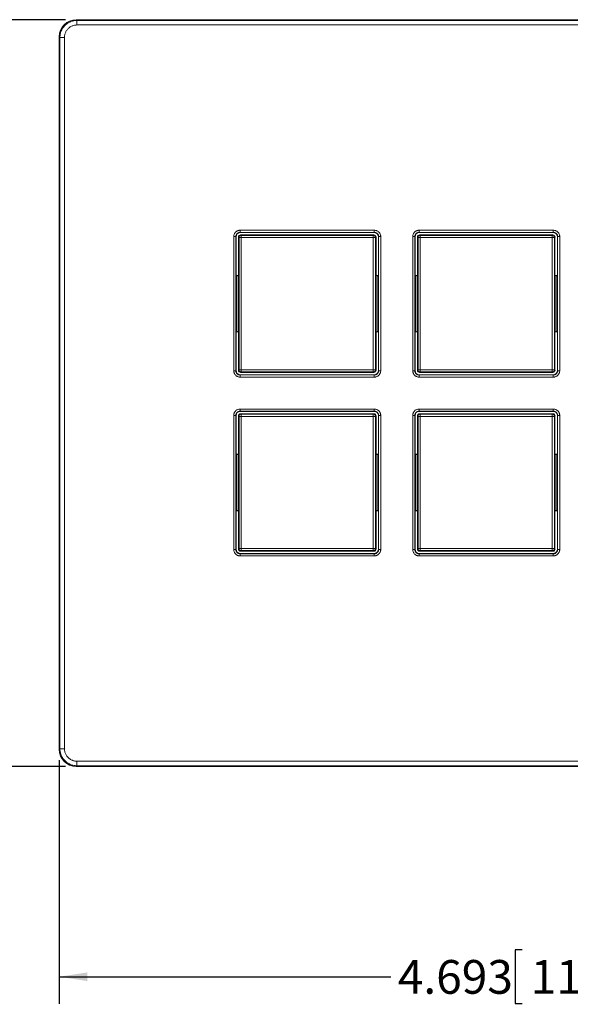
# Model space of a CAD drawing. Units: inches. Extents: x 0 to 34, y 0 to 22.
# Drawn here: x 7.4 to 9.9, y 9.9 to 14.5 of the extents above; entities that cross this region are included whole.
import ezdxf

# ---------------------------------------------------------------- set-up
doc = ezdxf.new("R2010")
doc.units = ezdxf.units.IN
doc.header["$MEASUREMENT"] = 0
doc.layers.add('FORMAT', color=7, linetype='Continuous')
doc.styles.add('SLDTEXTSTYLE3', font='TXT', dxfattribs={"width": 0.75})
doc.dimstyles.new('SLDDIMSTYLE0', dxfattribs={"dimtxt": 0.156, "dimasz": 0.13, "dimexe": 0, "dimexo": 0.0625, "dimgap": 0.039, "dimtad": 0, "dimtih": 1, "dimtoh": 1, "dimdec": 3, "dimrnd": 1e-09, "dimzin": 12, "dimdsep": 46, "dimtxsty": 'SLDTEXTSTYLE3', "dimsah": 1, "dimcen": 0.09, "dimadec": 0, "dimazin": 3, "dimtfac": 1, "dimtdec": 3, "dimtofl": 0, "dimtmove": 0, "dimatfit": 3, "dimfxl": 1, "dimfrac": 2, "dimtolj": 1, "dimtzin": 12, "dimarcsym": 0})

# ---------------------------------------------------------------- blocks, each defined once
blk = doc.blocks.new('_D')
at = {"layer": 'FORMAT'}
for p, q in [((7.5618, 14.4572), (6.3046, 14.4572)), ((6.4296, 14.4572), (6.4296, 12.8948)), ((6.39, 12.8631), (6.3583, 12.8631)), ((6.3583, 12.8631), (6.3583, 12.6155)), ((6.9879, 12.8631), (7.0196, 12.8631)), ((7.0196, 12.8631), (7.0196, 12.6155)), ((6.3583, 12.6155), (6.39, 12.6155)), ((7.0196, 12.6155), (6.9879, 12.6155)), ((6.4296, 11.0043), (6.4296, 12.5838)), ((7.5618, 11.0043), (6.3046, 11.0043))]:
    blk.add_line(p, q, dxfattribs=at)
for points in [[(6.4296, 14.4572), (6.4096, 14.3272), (6.4496, 14.3272)], [(6.4296, 11.0043), (6.4496, 11.1343), (6.4096, 11.1343)]]:
    blk.add_solid(points, dxfattribs=at)
at = {"layer": 'FORMAT', "char_height": 0.156, "attachment_point": 1, "style": 'SLDTEXTSTYLE3'}
for s, insert in [('3.453', (5.8159, 12.8166)), ('87.70', (6.4296, 12.8166))]:
    blk.add_mtext(s, dxfattribs=dict(at, insert=insert))
blk = doc.blocks.new('_D_1')
at = {"layer": 'FORMAT'}
for p, q in [((7.5331, 11.033), (7.5331, 9.9071)), ((12.2261, 11.033), (12.2261, 9.9071)), ((9.6714, 10.1559), (9.6397, 10.1559)), ((9.6397, 10.1559), (9.6397, 9.9082)), ((10.3846, 10.1559), (10.4163, 10.1559)), ((10.4163, 10.1559), (10.4163, 9.9082)), ((7.5331, 10.0321), (9.0655, 10.0321)), ((12.2261, 10.0321), (10.4717, 10.0321)), ((9.6397, 9.9082), (9.6714, 9.9082)), ((10.4163, 9.9082), (10.3846, 9.9082))]:
    blk.add_line(p, q, dxfattribs=at)
for points in [[(7.5331, 10.0321), (7.6631, 10.0121), (7.6631, 10.0521)], [(12.2261, 10.0321), (12.0961, 10.0521), (12.0961, 10.0121)]]:
    blk.add_solid(points, dxfattribs=at)
at = {"layer": 'FORMAT', "char_height": 0.156, "attachment_point": 1, "style": 'SLDTEXTSTYLE3'}
for s, insert in [('4.693', (9.0972, 10.1093)), ('119.20', (9.711, 10.1093))]:
    blk.add_mtext(s, dxfattribs=dict(at, insert=insert))

msp = doc.modelspace()

# ---------------------------------------------------------------- linework, layer by layer
at = {"color": 7, "linetype": 'Continuous', "lineweight": 15}
for p, q in [((7.6151, 14.4539), (7.6118, 14.4572)), ((12.1475, 14.4572), (7.6118, 14.4572)), ((7.6151, 14.4539), (11.4576, 14.4539)), ((7.6151, 14.4539), (7.6151, 14.4328)), ((11.4559, 14.4328), (7.6151, 14.4328)), ((7.5364, 14.3752), (7.5331, 14.3785)), ((7.5331, 14.3785), (7.5331, 11.083)), ((7.5364, 11.0863), (7.5364, 14.3752)), ((7.5364, 14.3752), (7.5575, 14.3752)), ((7.5575, 14.3752), (7.5575, 11.0863)), ((8.369, 13.4837), (8.9887, 13.4837)), ((8.369, 13.4837), (8.369, 13.4737)), ((8.9887, 13.4837), (8.9887, 13.4737)), ((9.1958, 13.4837), (9.8155, 13.4837)), ((9.1958, 13.4837), (9.1958, 13.4737)), ((9.8155, 13.4837), (9.8155, 13.4737)), ((8.3393, 12.8343), (8.3393, 13.454)), ((8.3393, 13.454), (8.3493, 13.454)), ((8.3493, 13.454), (8.3493, 12.8343)), ((8.3501, 13.4532), (8.3493, 13.454)), ((8.3501, 13.4532), (8.3501, 13.2623)), ((8.3637, 13.4494), (8.3611, 13.452)), ((8.3611, 13.2749), (8.3611, 13.452)), ((8.3637, 12.8389), (8.3637, 13.4494)), ((8.3637, 13.4494), (8.3736, 13.4494)), ((8.9887, 13.4737), (8.369, 13.4737)), ((8.369, 13.4737), (8.3698, 13.4729)), ((8.9879, 13.4729), (8.3698, 13.4729)), ((8.371, 13.4619), (8.3736, 13.4593)), ((8.371, 13.4619), (8.9867, 13.4619)), ((8.3736, 13.4593), (8.3736, 13.4494)), ((8.3736, 13.4593), (8.9841, 13.4593)), ((8.3736, 13.4494), (8.3736, 12.8389)), ((8.9841, 13.4494), (8.3736, 13.4494)), ((8.9841, 13.4593), (8.9867, 13.4619)), ((8.9841, 13.4593), (8.9841, 13.4494)), ((8.9841, 12.8389), (8.9841, 13.4494)), ((8.9841, 13.4494), (8.994, 13.4494)), ((8.9879, 13.4729), (8.9887, 13.4737)), ((8.9966, 13.452), (8.994, 13.4494)), ((8.994, 13.4494), (8.994, 12.8389)), ((8.9966, 13.2749), (8.9966, 13.452)), ((9.0084, 13.454), (9.0076, 13.4532)), ((9.0076, 13.2623), (9.0076, 13.4532)), ((9.0084, 13.454), (9.0184, 13.454)), ((9.0084, 12.8343), (9.0084, 13.454)), ((9.0184, 13.454), (9.0184, 12.8343)), ((9.1661, 12.8343), (9.1661, 13.454)), ((9.1661, 13.454), (9.1761, 13.454)), ((9.1761, 13.454), (9.1761, 12.8343)), ((9.1769, 13.4532), (9.1761, 13.454)), ((9.1769, 13.4532), (9.1769, 13.2623)), ((9.1905, 13.4494), (9.1879, 13.452)), ((9.1879, 13.2749), (9.1879, 13.452)), ((9.1905, 12.8389), (9.1905, 13.4494)), ((9.1905, 13.4494), (9.2003, 13.4494)), ((9.8155, 13.4737), (9.1958, 13.4737)), ((9.1958, 13.4737), (9.1965, 13.4729)), ((9.8147, 13.4729), (9.1965, 13.4729)), ((9.1978, 13.4619), (9.2003, 13.4593)), ((9.1978, 13.4619), (9.8135, 13.4619)), ((9.2003, 13.4593), (9.2003, 13.4494)), ((9.2003, 13.4593), (9.8109, 13.4593)), ((9.2003, 13.4494), (9.2003, 12.8389)), ((9.8109, 13.4494), (9.2003, 13.4494)), ((9.8109, 13.4593), (9.8135, 13.4619)), ((9.8109, 13.4593), (9.8109, 13.4494)), ((9.8109, 12.8389), (9.8109, 13.4494)), ((9.8109, 13.4494), (9.8208, 13.4494)), ((9.8147, 13.4729), (9.8155, 13.4737)), ((9.8233, 13.452), (9.8208, 13.4494)), ((9.8208, 13.4494), (9.8208, 12.8389)), ((9.8233, 13.2749), (9.8233, 13.452)), ((9.8352, 13.454), (9.8344, 13.4532)), ((9.8344, 13.2623), (9.8344, 13.4532)), ((9.8352, 13.454), (9.8452, 13.454)), ((9.8352, 12.8343), (9.8352, 13.454)), ((9.8452, 13.454), (9.8452, 12.8343)), ((8.3611, 13.2749), (8.3501, 13.2749)), ((8.3501, 13.2714), (8.3533, 13.2714)), ((8.3533, 13.2706), (8.3501, 13.2706)), ((8.3525, 13.2502), (8.3501, 13.2623)), ((8.3525, 13.0381), (8.3525, 13.2502)), ((8.3525, 13.2502), (8.3533, 13.2502)), ((8.3533, 13.2714), (8.361, 13.2739)), ((8.3533, 13.2714), (8.3533, 13.0169)), ((8.361, 13.2739), (8.3611, 13.2749)), ((8.361, 13.2739), (8.361, 13.0144)), ((8.9966, 13.2749), (8.9968, 13.2739)), ((9.0076, 13.2749), (8.9966, 13.2749)), ((8.9968, 13.2739), (8.9968, 13.0144)), ((8.9968, 13.2739), (9.0044, 13.2714)), ((9.0076, 13.2714), (9.0044, 13.2714)), ((9.0044, 13.2714), (9.0044, 13.0169)), ((9.0076, 13.2706), (9.0044, 13.2706)), ((9.0044, 13.2502), (9.0052, 13.2502)), ((9.0076, 13.2623), (9.0052, 13.2502)), ((9.0052, 13.2502), (9.0052, 13.0381)), ((9.1879, 13.2749), (9.1769, 13.2749)), ((9.1769, 13.2714), (9.1801, 13.2714)), ((9.1801, 13.2706), (9.1769, 13.2706)), ((9.1769, 13.026), (9.1769, 13.2623)), ((9.1769, 13.2502), (9.1801, 13.2502)), ((9.1801, 13.2714), (9.1877, 13.2739)), ((9.1801, 13.2714), (9.1801, 13.0169)), ((9.1877, 13.2739), (9.1879, 13.2749)), ((9.1877, 13.2739), (9.1877, 13.0144)), ((9.8233, 13.2749), (9.8235, 13.2739)), ((9.8344, 13.2749), (9.8233, 13.2749)), ((9.8235, 13.2739), (9.8235, 13.0144)), ((9.8235, 13.2739), (9.8311, 13.2714)), ((9.8344, 13.2714), (9.8311, 13.2714)), ((9.8311, 13.2714), (9.8311, 13.0169)), ((9.8344, 13.2706), (9.8311, 13.2706)), ((9.8311, 13.2502), (9.832, 13.2502)), ((9.8344, 13.2623), (9.832, 13.2502)), ((9.832, 13.2502), (9.832, 13.0381)), ((9.1769, 13.1422), (9.1801, 13.1422)), ((9.1769, 13.1182), (9.1801, 13.1182)), ((9.1769, 13.1182), (9.1801, 13.1182)), ((8.3501, 13.026), (8.3525, 13.0381)), ((8.3501, 13.026), (8.3501, 12.8351)), ((8.3533, 13.0381), (8.3525, 13.0381)), ((9.0044, 13.0381), (9.0052, 13.0381)), ((9.0076, 13.026), (9.0052, 13.0381)), ((9.0076, 12.8351), (9.0076, 13.026)), ((9.1769, 13.026), (9.1769, 12.8351)), ((9.8311, 13.0381), (9.832, 13.0381)), ((9.8344, 13.026), (9.832, 13.0381)), ((9.8344, 12.8351), (9.8344, 13.026)), ((8.3501, 13.0177), (8.3533, 13.0177)), ((8.3501, 13.0169), (8.3533, 13.0169)), ((8.3611, 13.0134), (8.3501, 13.0134)), ((8.3533, 13.0169), (8.361, 13.0144)), ((8.361, 13.0144), (8.3611, 13.0134)), ((8.3611, 12.8363), (8.3611, 13.0134)), ((8.9966, 13.0134), (8.9968, 13.0144)), ((8.9966, 12.8363), (8.9966, 13.0134)), ((9.0076, 13.0134), (8.9966, 13.0134)), ((8.9968, 13.0144), (9.0044, 13.0169)), ((9.0044, 13.0177), (9.0076, 13.0177)), ((9.0076, 13.0169), (9.0044, 13.0169)), ((9.1769, 13.0177), (9.1801, 13.0177)), ((9.1769, 13.0169), (9.1801, 13.0169)), ((9.1879, 13.0134), (9.1769, 13.0134)), ((9.1801, 13.0169), (9.1877, 13.0144)), ((9.1877, 13.0144), (9.1879, 13.0134)), ((9.1879, 12.8363), (9.1879, 13.0134)), ((9.8233, 13.0134), (9.8235, 13.0144)), ((9.8233, 12.8363), (9.8233, 13.0134)), ((9.8344, 13.0134), (9.8233, 13.0134)), ((9.8235, 13.0144), (9.8311, 13.0169)), ((9.8311, 13.0177), (9.8344, 13.0177)), ((9.8344, 13.0169), (9.8311, 13.0169)), ((8.3611, 12.8363), (8.3637, 12.8389)), ((8.3637, 12.8389), (8.3736, 12.8389)), ((8.3736, 12.8389), (8.3736, 12.829)), ((8.3736, 12.8389), (8.9841, 12.8389)), ((8.9841, 12.8389), (8.9841, 12.829)), ((8.9841, 12.8389), (8.994, 12.8389)), ((8.994, 12.8389), (8.9966, 12.8363)), ((9.1879, 12.8363), (9.1905, 12.8389)), ((9.1905, 12.8389), (9.2003, 12.8389)), ((9.2003, 12.8389), (9.2003, 12.829)), ((9.2003, 12.8389), (9.8109, 12.8389)), ((9.8109, 12.8389), (9.8109, 12.829)), ((9.8109, 12.8389), (9.8208, 12.8389)), ((9.8208, 12.8389), (9.8233, 12.8363)), ((8.3393, 12.8343), (8.3493, 12.8343)), ((8.3493, 12.8343), (8.3501, 12.8351)), ((8.3698, 12.8154), (8.369, 12.8146)), ((8.369, 12.8146), (8.9887, 12.8146)), ((8.369, 12.8046), (8.369, 12.8146)), ((8.9887, 12.8046), (8.369, 12.8046)), ((8.3698, 12.8154), (8.9879, 12.8154)), ((8.3736, 12.829), (8.371, 12.8264)), ((8.371, 12.8264), (8.9867, 12.8264)), ((8.9841, 12.829), (8.3736, 12.829)), ((8.9867, 12.8264), (8.9841, 12.829)), ((8.9887, 12.8146), (8.9879, 12.8154)), ((8.9887, 12.8046), (8.9887, 12.8146)), ((9.0076, 12.8351), (9.0084, 12.8343)), ((9.0184, 12.8343), (9.0084, 12.8343)), ((9.1661, 12.8343), (9.1761, 12.8343)), ((9.1761, 12.8343), (9.1769, 12.8351)), ((9.1965, 12.8154), (9.1958, 12.8146)), ((9.1958, 12.8146), (9.8155, 12.8146)), ((9.1958, 12.8046), (9.1958, 12.8146)), ((9.8155, 12.8046), (9.1958, 12.8046)), ((9.1965, 12.8154), (9.8147, 12.8154)), ((9.2003, 12.829), (9.1978, 12.8264)), ((9.1978, 12.8264), (9.8135, 12.8264)), ((9.8109, 12.829), (9.2003, 12.829)), ((9.8135, 12.8264), (9.8109, 12.829)), ((9.8155, 12.8146), (9.8147, 12.8154)), ((9.8155, 12.8046), (9.8155, 12.8146)), ((9.8344, 12.8351), (9.8352, 12.8343)), ((9.8452, 12.8343), (9.8352, 12.8343)), ((8.369, 12.6569), (8.9887, 12.6569)), ((8.369, 12.6569), (8.369, 12.6469)), ((8.9887, 12.6569), (8.9887, 12.6469)), ((9.1958, 12.6569), (9.8155, 12.6569)), ((9.1958, 12.6569), (9.1958, 12.6469)), ((9.8155, 12.6569), (9.8155, 12.6469)), ((8.3393, 12.0075), (8.3393, 12.6272)), ((8.3393, 12.6272), (8.3493, 12.6272)), ((8.3493, 12.6272), (8.3493, 12.0075)), ((8.3501, 12.6265), (8.3493, 12.6272)), ((8.3501, 12.6265), (8.3501, 12.4355)), ((8.3637, 12.6227), (8.3611, 12.6252)), ((8.3611, 12.4481), (8.3611, 12.6252)), ((8.3637, 12.0121), (8.3637, 12.6227)), ((8.3637, 12.6227), (8.3736, 12.6227)), ((8.9887, 12.6469), (8.369, 12.6469)), ((8.369, 12.6469), (8.3698, 12.6461)), ((8.9879, 12.6461), (8.3698, 12.6461)), ((8.371, 12.6351), (8.3736, 12.6325)), ((8.371, 12.6351), (8.9867, 12.6351)), ((8.3736, 12.6325), (8.3736, 12.6227)), ((8.3736, 12.6325), (8.9841, 12.6325)), ((8.3736, 12.6227), (8.3736, 12.0121)), ((8.9841, 12.6227), (8.3736, 12.6227)), ((8.9841, 12.6325), (8.9867, 12.6351)), ((8.9841, 12.6325), (8.9841, 12.6227)), ((8.9841, 12.0121), (8.9841, 12.6227)), ((8.9841, 12.6227), (8.994, 12.6227)), ((8.9879, 12.6461), (8.9887, 12.6469)), ((8.9966, 12.6252), (8.994, 12.6227)), ((8.994, 12.6227), (8.994, 12.0121)), ((8.9966, 12.4481), (8.9966, 12.6252)), ((9.0084, 12.6272), (9.0076, 12.6265)), ((9.0076, 12.4355), (9.0076, 12.6265)), ((9.0084, 12.6272), (9.0184, 12.6272)), ((9.0084, 12.0075), (9.0084, 12.6272)), ((9.0184, 12.6272), (9.0184, 12.0075)), ((9.1661, 12.0075), (9.1661, 12.6272)), ((9.1661, 12.6272), (9.1761, 12.6272)), ((9.1761, 12.6272), (9.1761, 12.0075)), ((9.1769, 12.6265), (9.1761, 12.6272)), ((9.1769, 12.6265), (9.1769, 12.4355)), ((9.1905, 12.6227), (9.1879, 12.6252)), ((9.1879, 12.4481), (9.1879, 12.6252)), ((9.1905, 12.0121), (9.1905, 12.6227)), ((9.1905, 12.6227), (9.2003, 12.6227)), ((9.8155, 12.6469), (9.1958, 12.6469)), ((9.1958, 12.6469), (9.1965, 12.6461)), ((9.8147, 12.6461), (9.1965, 12.6461)), ((9.1978, 12.6351), (9.2003, 12.6325)), ((9.1978, 12.6351), (9.8135, 12.6351)), ((9.2003, 12.6325), (9.2003, 12.6227)), ((9.2003, 12.6325), (9.8109, 12.6325)), ((9.2003, 12.6227), (9.2003, 12.0121)), ((9.8109, 12.6227), (9.2003, 12.6227)), ((9.8109, 12.6325), (9.8135, 12.6351)), ((9.8109, 12.6325), (9.8109, 12.6227)), ((9.8109, 12.0121), (9.8109, 12.6227)), ((9.8109, 12.6227), (9.8208, 12.6227)), ((9.8147, 12.6461), (9.8155, 12.6469)), ((9.8233, 12.6252), (9.8208, 12.6227)), ((9.8208, 12.6227), (9.8208, 12.0121)), ((9.8233, 12.4481), (9.8233, 12.6252)), ((9.8352, 12.6272), (9.8344, 12.6265)), ((9.8344, 12.4355), (9.8344, 12.6265)), ((9.8352, 12.6272), (9.8452, 12.6272)), ((9.8352, 12.0075), (9.8352, 12.6272)), ((9.8452, 12.6272), (9.8452, 12.0075)), ((8.3611, 12.4481), (8.3501, 12.4481)), ((8.3501, 12.4446), (8.3533, 12.4446)), ((8.3533, 12.4438), (8.3501, 12.4438)), ((8.3525, 12.4234), (8.3501, 12.4355)), ((8.3533, 12.4446), (8.361, 12.4471)), ((8.3533, 12.4446), (8.3533, 12.1901)), ((8.361, 12.4471), (8.3611, 12.4481)), ((8.361, 12.4471), (8.361, 12.1876)), ((8.9966, 12.4481), (8.9968, 12.4471)), ((9.0076, 12.4481), (8.9966, 12.4481)), ((8.9968, 12.4471), (8.9968, 12.1876)), ((8.9968, 12.4471), (9.0044, 12.4446)), ((9.0076, 12.4446), (9.0044, 12.4446)), ((9.0044, 12.4446), (9.0044, 12.1901)), ((9.0076, 12.4438), (9.0044, 12.4438)), ((9.0076, 12.4355), (9.0052, 12.4234)), ((9.1879, 12.4481), (9.1769, 12.4481)), ((9.1769, 12.4446), (9.1801, 12.4446)), ((9.1801, 12.4438), (9.1769, 12.4438)), ((9.1769, 12.1993), (9.1769, 12.4355)), ((9.1801, 12.4446), (9.1877, 12.4471)), ((9.1801, 12.4446), (9.1801, 12.1901)), ((9.1877, 12.4471), (9.1879, 12.4481)), ((9.1877, 12.4471), (9.1877, 12.1876)), ((9.8233, 12.4481), (9.8235, 12.4471)), ((9.8344, 12.4481), (9.8233, 12.4481)), ((9.8235, 12.4471), (9.8235, 12.1876)), ((9.8235, 12.4471), (9.8311, 12.4446)), ((9.8344, 12.4446), (9.8311, 12.4446)), ((9.8311, 12.4446), (9.8311, 12.1901)), ((9.8344, 12.4438), (9.8311, 12.4438)), ((9.8344, 12.4355), (9.832, 12.4234)), ((8.3525, 12.2113), (8.3525, 12.4234)), ((8.3525, 12.4234), (8.3533, 12.4234)), ((9.0044, 12.4234), (9.0052, 12.4234)), ((9.0052, 12.4234), (9.0052, 12.2113)), ((9.1769, 12.4234), (9.1801, 12.4234)), ((9.8311, 12.4234), (9.832, 12.4234)), ((9.832, 12.4234), (9.832, 12.2113)), ((8.3501, 12.1993), (8.3525, 12.2113)), ((8.3533, 12.2113), (8.3525, 12.2113)), ((9.0044, 12.2113), (9.0052, 12.2113)), ((9.0076, 12.1993), (9.0052, 12.2113)), ((9.1801, 12.2113), (9.1769, 12.2113)), ((9.8311, 12.2113), (9.832, 12.2113)), ((9.8344, 12.1993), (9.832, 12.2113)), ((8.3501, 12.1993), (8.3501, 12.0083)), ((8.3501, 12.191), (8.3533, 12.191)), ((8.3501, 12.1901), (8.3533, 12.1901)), ((8.3611, 12.1867), (8.3501, 12.1867)), ((8.3533, 12.1901), (8.361, 12.1876)), ((8.361, 12.1876), (8.3611, 12.1867)), ((8.3611, 12.0095), (8.3611, 12.1867)), ((8.9966, 12.1867), (8.9968, 12.1876)), ((8.9966, 12.0095), (8.9966, 12.1867)), ((9.0076, 12.1867), (8.9966, 12.1867)), ((8.9968, 12.1876), (9.0044, 12.1901)), ((9.0044, 12.191), (9.0076, 12.191)), ((9.0076, 12.1901), (9.0044, 12.1901)), ((9.0076, 12.0083), (9.0076, 12.1993)), ((9.1769, 12.1993), (9.1769, 12.0083)), ((9.1769, 12.191), (9.1801, 12.191)), ((9.1769, 12.1901), (9.1801, 12.1901)), ((9.1879, 12.1867), (9.1769, 12.1867)), ((9.1801, 12.1901), (9.1877, 12.1876)), ((9.1877, 12.1876), (9.1879, 12.1867)), ((9.1879, 12.0095), (9.1879, 12.1867)), ((9.8233, 12.1867), (9.8235, 12.1876)), ((9.8233, 12.0095), (9.8233, 12.1867)), ((9.8344, 12.1867), (9.8233, 12.1867)), ((9.8235, 12.1876), (9.8311, 12.1901)), ((9.8311, 12.191), (9.8344, 12.191)), ((9.8344, 12.1901), (9.8311, 12.1901)), ((9.8344, 12.0083), (9.8344, 12.1993)), ((8.3393, 12.0075), (8.3493, 12.0075)), ((8.3493, 12.0075), (8.3501, 12.0083)), ((8.3611, 12.0095), (8.3637, 12.0121)), ((8.3637, 12.0121), (8.3736, 12.0121)), ((8.3698, 11.9886), (8.369, 11.9878)), ((8.369, 11.9778), (8.369, 11.9878)), ((8.369, 11.9878), (8.9887, 11.9878)), ((8.9887, 11.9778), (8.369, 11.9778)), ((8.3698, 11.9886), (8.9879, 11.9886)), ((8.3736, 12.0022), (8.371, 11.9997)), ((8.371, 11.9997), (8.9867, 11.9997)), ((8.3736, 12.0121), (8.3736, 12.0022)), ((8.3736, 12.0121), (8.9841, 12.0121)), ((8.9841, 12.0022), (8.3736, 12.0022)), ((8.9841, 12.0121), (8.9841, 12.0022)), ((8.9841, 12.0121), (8.994, 12.0121)), ((8.9867, 11.9997), (8.9841, 12.0022)), ((8.9887, 11.9878), (8.9879, 11.9886)), ((8.9887, 11.9778), (8.9887, 11.9878)), ((8.994, 12.0121), (8.9966, 12.0095)), ((9.0076, 12.0083), (9.0084, 12.0075)), ((9.0184, 12.0075), (9.0084, 12.0075)), ((9.1661, 12.0075), (9.1761, 12.0075)), ((9.1761, 12.0075), (9.1769, 12.0083)), ((9.1879, 12.0095), (9.1905, 12.0121)), ((9.1905, 12.0121), (9.2003, 12.0121)), ((9.1965, 11.9886), (9.1958, 11.9878)), ((9.1958, 11.9778), (9.1958, 11.9878)), ((9.1958, 11.9878), (9.8155, 11.9878)), ((9.8155, 11.9778), (9.1958, 11.9778)), ((9.1965, 11.9886), (9.8147, 11.9886)), ((9.2003, 12.0022), (9.1978, 11.9997)), ((9.1978, 11.9997), (9.8135, 11.9997)), ((9.2003, 12.0121), (9.2003, 12.0022)), ((9.2003, 12.0121), (9.8109, 12.0121)), ((9.8109, 12.0022), (9.2003, 12.0022)), ((9.8109, 12.0121), (9.8109, 12.0022)), ((9.8109, 12.0121), (9.8208, 12.0121)), ((9.8135, 11.9997), (9.8109, 12.0022)), ((9.8155, 11.9878), (9.8147, 11.9886)), ((9.8155, 11.9778), (9.8155, 11.9878)), ((9.8208, 12.0121), (9.8233, 12.0095)), ((9.8344, 12.0083), (9.8352, 12.0075)), ((9.8452, 12.0075), (9.8352, 12.0075)), ((7.5364, 11.0863), (7.5331, 11.083)), ((7.5364, 11.0863), (7.5575, 11.0863)), ((7.6151, 11.0287), (11.4559, 11.0287)), ((7.6151, 11.0287), (7.6151, 11.0076)), ((7.6118, 11.0043), (7.6151, 11.0076)), ((7.6118, 11.0043), (12.1475, 11.0043)), ((11.4576, 11.0076), (7.6151, 11.0076))]:
    msp.add_line(p, q, dxfattribs=at)
for centre, radius, start, end in [((8.3736, 13.4494), 0.00984, 90.02, 179.98), ((8.9841, 13.4494), 0.00984, 0.0198, 89.9798), ((9.2003, 13.4494), 0.00984, 90.0207, 179.9798), ((9.8109, 13.4494), 0.00984, 0.0201, 89.9796), ((8.3736, 12.8389), 0.00984, 180.0202, 269.9801), ((8.9841, 12.8389), 0.00984, 270.0201, 359.98), ((9.2003, 12.8389), 0.00984, 180.0204, 269.9795), ((9.8109, 12.8389), 0.00984, 270.0203, 359.9797), ((8.3736, 12.6227), 0.00984, 90.0199, 179.9798), ((8.9841, 12.6227), 0.00984, 0.02, 89.9799), ((9.2003, 12.6227), 0.00984, 90.0206, 179.9795), ((9.8109, 12.6227), 0.00984, 0.0203, 89.9797), ((9.8561, 12.1924), 0.0236, 158.9083, 183.4104), ((8.3736, 12.0121), 0.00984, 180.02, 269.98), ((8.9841, 12.0121), 0.00984, 270.0202, 359.9802), ((9.2003, 12.0121), 0.00984, 180.0202, 269.9793), ((9.8109, 12.0121), 0.00984, 270.0204, 359.9799)]:
    msp.add_arc(centre, radius, start, end, dxfattribs=at)
for centre, major_axis, ratio, start_param, end_param in [((7.6119, 14.3784), (-0.0557, 0.0557), 0.998783, 5.498396, 7.067977), ((8.3698, 13.4532), (0.0139, -0.0139), 0.999695, 2.356347, 3.926839), ((8.371, 13.452), (-0.00696, 0.00696), 0.999695, 5.497939, 7.068431), ((8.9867, 13.452), (-0.00696, -0.00696), 0.999695, 2.356347, 3.926839), ((8.9879, 13.4532), (-0.0139, -0.0139), 0.999695, 2.356347, 3.926839), ((9.1965, 13.4532), (0.0139, -0.0139), 0.999695, 2.356347, 3.926839), ((9.1978, 13.452), (-0.00696, 0.00696), 0.999695, 5.497939, 7.068431), ((9.8135, 13.452), (-0.00696, -0.00696), 0.999695, 2.356347, 3.926839), ((9.8147, 13.4532), (-0.0139, -0.0139), 0.999695, 2.356347, 3.926839), ((8.3698, 12.8351), (0.0139, 0.0139), 0.999695, 2.356347, 3.926839), ((8.371, 12.8363), (-0.00696, -0.00696), 0.999695, 5.497939, 7.068431), ((8.9867, 12.8363), (-0.00696, 0.00696), 0.999695, 2.356347, 3.926839), ((8.9879, 12.8351), (-0.0139, 0.0139), 0.999695, 2.356347, 3.926839), ((9.1965, 12.8351), (0.0139, 0.0139), 0.999695, 2.356347, 3.926839), ((9.1978, 12.8363), (-0.00696, -0.00696), 0.999695, 5.497939, 7.068431), ((9.8135, 12.8363), (-0.00696, 0.00696), 0.999695, 2.356347, 3.926839), ((9.8147, 12.8351), (-0.0139, 0.0139), 0.999695, 2.356347, 3.926839), ((8.3698, 12.6264), (0.0139, -0.0139), 0.999695, 2.356347, 3.926839), ((8.371, 12.6252), (-0.00696, 0.00696), 0.999695, 5.497939, 7.068431), ((8.9867, 12.6252), (-0.00696, -0.00696), 0.999695, 2.356347, 3.926839), ((8.9879, 12.6264), (-0.0139, -0.0139), 0.999695, 2.356347, 3.926839), ((9.1965, 12.6264), (0.0139, -0.0139), 0.999695, 2.356347, 3.926839), ((9.1978, 12.6252), (-0.00696, 0.00696), 0.999695, 5.497939, 7.068431), ((9.8135, 12.6252), (-0.00696, -0.00696), 0.999695, 2.356347, 3.926839), ((9.8147, 12.6264), (-0.0139, -0.0139), 0.999695, 2.356347, 3.926839), ((8.3698, 12.0083), (0.0139, 0.0139), 0.999695, 2.356347, 3.926839), ((8.371, 12.0095), (-0.00696, -0.00696), 0.999695, 5.497939, 7.068431), ((8.9867, 12.0095), (-0.00696, 0.00696), 0.999695, 2.356347, 3.926839), ((8.9879, 12.0083), (-0.0139, 0.0139), 0.999695, 2.356347, 3.926839), ((9.1965, 12.0083), (0.0139, 0.0139), 0.999695, 2.356347, 3.926839), ((9.1978, 12.0095), (-0.00696, -0.00696), 0.999695, 5.497939, 7.068431), ((9.8135, 12.0095), (-0.00696, 0.00696), 0.999695, 2.356347, 3.926839), ((9.8147, 12.0083), (-0.0139, 0.0139), 0.999695, 2.356347, 3.926839), ((7.6119, 11.0831), (-0.0557, -0.0557), 0.998783, 5.49838, 7.067991)]:
    msp.add_ellipse(centre, major_axis=major_axis, ratio=ratio, start_param=start_param, end_param=end_param, dxfattribs=at)
for points, knots in [([(7.5364, 14.3752), (7.5365, 14.3777), (7.5366, 14.3828), (7.5378, 14.3903), (7.5397, 14.3981), (7.5426, 14.4061), (7.5465, 14.414), (7.5513, 14.4215), (7.5569, 14.4284), (7.5632, 14.4346), (7.5702, 14.44), (7.5778, 14.4446), (7.5858, 14.4484), (7.5936, 14.451), (7.6011, 14.4527), (7.6081, 14.4537), (7.6128, 14.4538), (7.6151, 14.4539)], [0, 0, 0, 0, 0.061528, 0.1232, 0.184727, 0.256304, 0.328111, 0.399688, 0.471139, 0.542815, 0.614265, 0.685823, 0.757609, 0.829165, 0.886072, 0.943093, 1, 1, 1, 1]), ([(7.6151, 14.4328), (7.6126, 14.4327), (7.6074, 14.4325), (7.5999, 14.4308), (7.5929, 14.4284), (7.5867, 14.4254), (7.5812, 14.4219), (7.5762, 14.4178), (7.5716, 14.4131), (7.5676, 14.408), (7.5643, 14.4024), (7.5616, 14.3966), (7.5596, 14.3906), (7.5583, 14.3849), (7.5576, 14.3798), (7.5576, 14.3767), (7.5575, 14.3752)], [0, 0, 0, 0, 0.0851262, 0.1706593, 0.2558311, 0.3276689, 0.3997222, 0.4715344, 0.5434574, 0.6156372, 0.6875921, 0.7578408, 0.8282907, 0.8985333, 0.9492682, 1, 1, 1, 1]), ([(8.3393, 13.454), (8.3394, 13.4557), (8.3396, 13.459), (8.3409, 13.4639), (8.3429, 13.4684), (8.3457, 13.4727), (8.3492, 13.4764), (8.3533, 13.4794), (8.3577, 13.4816), (8.3619, 13.4829), (8.3657, 13.4836), (8.3679, 13.4837), (8.369, 13.4837)], [0, 0, 0, 0, 0.106994, 0.214025, 0.321809, 0.429567, 0.538994, 0.64845, 0.752766, 0.857087, 0.928549, 1, 1, 1, 1]), ([(8.9887, 13.4837), (8.9904, 13.4836), (8.9937, 13.4834), (8.9986, 13.4821), (9.0032, 13.4801), (9.0074, 13.4773), (9.0111, 13.4738), (9.0141, 13.4697), (9.0163, 13.4653), (9.0176, 13.4611), (9.0183, 13.4573), (9.0184, 13.4551), (9.0184, 13.454)], [0, 0, 0, 0, 0.106994, 0.214025, 0.321809, 0.429567, 0.538992, 0.64845, 0.752767, 0.857087, 0.928548, 1, 1, 1, 1]), ([(9.1661, 13.454), (9.1661, 13.4557), (9.1663, 13.459), (9.1676, 13.4639), (9.1697, 13.4684), (9.1725, 13.4727), (9.176, 13.4764), (9.1801, 13.4794), (9.1845, 13.4816), (9.1886, 13.4829), (9.1924, 13.4836), (9.1946, 13.4837), (9.1958, 13.4837)], [0, 0, 0, 0, 0.1070262, 0.2140883, 0.3218749, 0.4296338, 0.539058, 0.6485125, 0.7528307, 0.8571516, 0.9285809, 1, 1, 1, 1]), ([(9.8155, 13.4837), (9.8172, 13.4836), (9.8205, 13.4834), (9.8253, 13.4821), (9.8299, 13.4801), (9.8342, 13.4773), (9.8378, 13.4738), (9.8408, 13.4697), (9.8431, 13.4653), (9.8444, 13.4611), (9.8451, 13.4573), (9.8451, 13.4551), (9.8452, 13.454)], [0, 0, 0, 0, 0.107025, 0.214088, 0.321873, 0.429632, 0.539056, 0.648511, 0.752829, 0.857152, 0.928579, 1, 1, 1, 1]), ([(8.3493, 13.454), (8.3494, 13.4553), (8.3495, 13.4578), (8.3506, 13.4614), (8.3522, 13.4645), (8.3542, 13.4671), (8.3566, 13.4694), (8.3594, 13.4713), (8.3624, 13.4727), (8.3656, 13.4735), (8.3679, 13.4736), (8.369, 13.4737)], [0, 0, 0, 0, 0.123679, 0.247356, 0.354732, 0.46211, 0.569404, 0.676697, 0.784083, 0.891468, 1, 1, 1, 1]), ([(8.9887, 13.4737), (8.99, 13.4736), (8.9925, 13.4735), (8.9961, 13.4724), (8.9992, 13.4708), (9.0018, 13.4688), (9.0041, 13.4664), (9.006, 13.4636), (9.0074, 13.4606), (9.0082, 13.4574), (9.0083, 13.4551), (9.0084, 13.454)], [0, 0, 0, 0, 0.12368, 0.247353, 0.354731, 0.462107, 0.569402, 0.676695, 0.784081, 0.891465, 1, 1, 1, 1]), ([(9.1761, 13.454), (9.1761, 13.4553), (9.1763, 13.4579), (9.1774, 13.4614), (9.179, 13.4645), (9.181, 13.4672), (9.1834, 13.4695), (9.1862, 13.4713), (9.1893, 13.4727), (9.1925, 13.4735), (9.1947, 13.4736), (9.1958, 13.4737)], [0, 0, 0, 0, 0.1249793, 0.2499546, 0.3573309, 0.4647076, 0.572005, 0.6793031, 0.7866851, 0.894072, 1, 1, 1, 1]), ([(9.8155, 13.4737), (9.8168, 13.4736), (9.8194, 13.4735), (9.8229, 13.4724), (9.826, 13.4708), (9.8287, 13.4688), (9.831, 13.4663), (9.8328, 13.4636), (9.8342, 13.4605), (9.835, 13.4573), (9.8351, 13.4551), (9.8352, 13.454)], [0, 0, 0, 0, 0.124978, 0.249953, 0.357329, 0.464705, 0.572003, 0.679301, 0.786685, 0.89407, 1, 1, 1, 1]), ([(8.369, 12.8046), (8.3673, 12.8047), (8.364, 12.8048), (8.3591, 12.8062), (8.3545, 12.8082), (8.3503, 12.811), (8.3466, 12.8145), (8.3436, 12.8186), (8.3414, 12.823), (8.3401, 12.8272), (8.3394, 12.831), (8.3393, 12.8332), (8.3393, 12.8343)], [0, 0, 0, 0, 0.107025, 0.214087, 0.321874, 0.429632, 0.539055, 0.648512, 0.75283, 0.857151, 0.92858, 1, 1, 1, 1]), ([(8.369, 12.8146), (8.3677, 12.8147), (8.3651, 12.8148), (8.3616, 12.8159), (8.3585, 12.8175), (8.3558, 12.8195), (8.3535, 12.822), (8.3517, 12.8247), (8.3503, 12.8278), (8.3495, 12.831), (8.3494, 12.8332), (8.3493, 12.8343)], [0, 0, 0, 0, 0.1249774, 0.2499532, 0.3573293, 0.464707, 0.5720031, 0.6793005, 0.7866848, 0.8940698, 1, 1, 1, 1]), ([(9.0184, 12.8343), (9.0183, 12.8326), (9.0181, 12.8293), (9.0168, 12.8244), (9.0148, 12.8198), (9.012, 12.8156), (9.0085, 12.8119), (9.0044, 12.8089), (9, 12.8067), (8.9958, 12.8054), (8.992, 12.8047), (8.9898, 12.8046), (8.9887, 12.8046)], [0, 0, 0, 0, 0.106994, 0.214025, 0.321809, 0.429567, 0.538993, 0.64845, 0.752768, 0.857089, 0.928549, 1, 1, 1, 1]), ([(9.0084, 12.8343), (9.0083, 12.833), (9.0082, 12.8305), (9.0071, 12.8269), (9.0055, 12.8238), (9.0035, 12.8211), (9.0011, 12.8189), (8.9983, 12.817), (8.9953, 12.8156), (8.9921, 12.8148), (8.9898, 12.8147), (8.9887, 12.8146)], [0, 0, 0, 0, 0.123679, 0.247354, 0.354731, 0.462109, 0.569403, 0.676696, 0.784081, 0.891468, 1, 1, 1, 1]), ([(9.1958, 12.8046), (9.1941, 12.8047), (9.1908, 12.8048), (9.1859, 12.8062), (9.1813, 12.8082), (9.1771, 12.811), (9.1734, 12.8145), (9.1704, 12.8186), (9.1682, 12.823), (9.1669, 12.8272), (9.1662, 12.831), (9.1661, 12.8332), (9.1661, 12.8343)], [0, 0, 0, 0, 0.107025, 0.214087, 0.321874, 0.429632, 0.539056, 0.648512, 0.75283, 0.857151, 0.92858, 1, 1, 1, 1]), ([(9.1958, 12.8146), (9.1945, 12.8147), (9.1919, 12.8148), (9.1883, 12.8159), (9.1852, 12.8175), (9.1826, 12.8195), (9.1803, 12.822), (9.1784, 12.8247), (9.1771, 12.8278), (9.1762, 12.831), (9.1761, 12.8332), (9.1761, 12.8343)], [0, 0, 0, 0, 0.124977, 0.249953, 0.357329, 0.464707, 0.572004, 0.679301, 0.786685, 0.89407, 1, 1, 1, 1]), ([(9.8452, 12.8343), (9.8451, 12.8326), (9.8449, 12.8293), (9.8436, 12.8244), (9.8416, 12.8198), (9.8388, 12.8156), (9.8353, 12.8119), (9.8312, 12.8089), (9.8268, 12.8067), (9.8226, 12.8054), (9.8188, 12.8047), (9.8166, 12.8046), (9.8155, 12.8046)], [0, 0, 0, 0, 0.106994, 0.214025, 0.321809, 0.429567, 0.538993, 0.64845, 0.752767, 0.857088, 0.928549, 1, 1, 1, 1]), ([(9.8352, 12.8343), (9.8351, 12.833), (9.835, 12.8305), (9.8339, 12.8269), (9.8323, 12.8238), (9.8303, 12.8211), (9.8279, 12.8189), (9.8251, 12.817), (9.8221, 12.8156), (9.8188, 12.8148), (9.8166, 12.8147), (9.8155, 12.8146)], [0, 0, 0, 0, 0.1236785, 0.247354, 0.3547307, 0.462109, 0.5694028, 0.676696, 0.784081, 0.8914669, 1, 1, 1, 1]), ([(8.3393, 12.6272), (8.3394, 12.6289), (8.3396, 12.6322), (8.3409, 12.6371), (8.3429, 12.6417), (8.3457, 12.6459), (8.3492, 12.6496), (8.3533, 12.6526), (8.3577, 12.6548), (8.3619, 12.6561), (8.3657, 12.6568), (8.3679, 12.6569), (8.369, 12.6569)], [0, 0, 0, 0, 0.1070254, 0.2140878, 0.3218733, 0.4296313, 0.539057, 0.648512, 0.7528303, 0.8571515, 0.9285808, 1, 1, 1, 1]), ([(8.9887, 12.6569), (8.9904, 12.6569), (8.9937, 12.6567), (8.9986, 12.6554), (9.0032, 12.6533), (9.0074, 12.6505), (9.0111, 12.647), (9.0141, 12.6429), (9.0163, 12.6385), (9.0176, 12.6344), (9.0183, 12.6306), (9.0184, 12.6284), (9.0184, 12.6272)], [0, 0, 0, 0, 0.107025, 0.214088, 0.321874, 0.429632, 0.539056, 0.648512, 0.75283, 0.857152, 0.92858, 1, 1, 1, 1]), ([(9.1661, 12.6272), (9.1661, 12.6289), (9.1663, 12.6322), (9.1676, 12.6371), (9.1697, 12.6417), (9.1725, 12.6459), (9.176, 12.6496), (9.1801, 12.6526), (9.1845, 12.6548), (9.1886, 12.6561), (9.1924, 12.6568), (9.1946, 12.6569), (9.1958, 12.6569)], [0, 0, 0, 0, 0.107025, 0.214088, 0.321874, 0.429633, 0.539057, 0.648512, 0.75283, 0.857152, 0.928581, 1, 1, 1, 1]), ([(9.8155, 12.6569), (9.8172, 12.6569), (9.8205, 12.6567), (9.8253, 12.6554), (9.8299, 12.6533), (9.8342, 12.6505), (9.8378, 12.647), (9.8408, 12.6429), (9.8431, 12.6385), (9.8444, 12.6344), (9.8451, 12.6306), (9.8451, 12.6284), (9.8452, 12.6272)], [0, 0, 0, 0, 0.106994, 0.214025, 0.321809, 0.429567, 0.538993, 0.64845, 0.752767, 0.857088, 0.928549, 1, 1, 1, 1]), ([(8.3493, 12.6272), (8.3494, 12.6285), (8.3495, 12.6311), (8.3506, 12.6347), (8.3522, 12.6378), (8.3542, 12.6404), (8.3567, 12.6427), (8.3594, 12.6446), (8.3625, 12.6459), (8.3657, 12.6468), (8.3679, 12.6469), (8.369, 12.6469)], [0, 0, 0, 0, 0.1249784, 0.2499542, 0.3573293, 0.4647082, 0.5720061, 0.6793023, 0.786685, 0.8940694, 1, 1, 1, 1]), ([(8.9887, 12.6469), (8.99, 12.6468), (8.9926, 12.6467), (8.9961, 12.6456), (8.9992, 12.644), (9.0019, 12.642), (9.0042, 12.6396), (9.006, 12.6368), (9.0074, 12.6337), (9.0082, 12.6305), (9.0083, 12.6283), (9.0084, 12.6272)], [0, 0, 0, 0, 0.124979, 0.249955, 0.357331, 0.464706, 0.572004, 0.679301, 0.786685, 0.89407, 1, 1, 1, 1]), ([(9.1761, 12.6272), (9.1761, 12.6285), (9.1763, 12.6311), (9.1774, 12.6347), (9.179, 12.6378), (9.181, 12.6404), (9.1834, 12.6427), (9.1862, 12.6446), (9.1893, 12.6459), (9.1925, 12.6468), (9.1947, 12.6469), (9.1958, 12.6469)], [0, 0, 0, 0, 0.124979, 0.249954, 0.35733, 0.464706, 0.572004, 0.679302, 0.786685, 0.894072, 1, 1, 1, 1]), ([(9.8155, 12.6469), (9.8168, 12.6469), (9.8193, 12.6467), (9.8228, 12.6456), (9.8259, 12.644), (9.8286, 12.642), (9.8309, 12.6396), (9.8328, 12.6369), (9.8341, 12.6338), (9.835, 12.6306), (9.8351, 12.6284), (9.8352, 12.6272)], [0, 0, 0, 0, 0.123678, 0.247354, 0.354731, 0.462109, 0.569403, 0.676696, 0.784081, 0.891467, 1, 1, 1, 1]), ([(8.369, 11.9778), (8.3673, 11.9779), (8.364, 11.9781), (8.3591, 11.9794), (8.3546, 11.9814), (8.3503, 11.9842), (8.3466, 11.9877), (8.3436, 11.9918), (8.3414, 11.9962), (8.3401, 12.0004), (8.3394, 12.0042), (8.3393, 12.0064), (8.3393, 12.0075)], [0, 0, 0, 0, 0.106993, 0.214023, 0.321809, 0.429567, 0.538993, 0.648451, 0.752766, 0.857087, 0.928548, 1, 1, 1, 1]), ([(8.369, 11.9878), (8.3677, 11.9879), (8.3652, 11.988), (8.3616, 11.9891), (8.3585, 11.9907), (8.3559, 11.9927), (8.3536, 11.9951), (8.3517, 11.9979), (8.3503, 12.0009), (8.3495, 12.0042), (8.3494, 12.0064), (8.3493, 12.0075)], [0, 0, 0, 0, 0.1236798, 0.2473557, 0.3547296, 0.4621079, 0.5694013, 0.6766956, 0.7840806, 0.8914653, 1, 1, 1, 1]), ([(9.0184, 12.0075), (9.0183, 12.0058), (9.0181, 12.0025), (9.0168, 11.9977), (9.0148, 11.9931), (9.012, 11.9888), (9.0085, 11.9852), (9.0044, 11.9822), (9, 11.9799), (8.9958, 11.9786), (8.992, 11.9779), (8.9898, 11.9778), (8.9887, 11.9778)], [0, 0, 0, 0, 0.106994, 0.214025, 0.32181, 0.429568, 0.538993, 0.648451, 0.752768, 0.857089, 0.928549, 1, 1, 1, 1]), ([(9.0084, 12.0075), (9.0083, 12.0062), (9.0082, 12.0037), (9.0071, 12.0002), (9.0055, 11.997), (9.0035, 11.9944), (9.0011, 11.9921), (8.9983, 11.9902), (8.9953, 11.9889), (8.9921, 11.988), (8.9898, 11.9879), (8.9887, 11.9878)], [0, 0, 0, 0, 0.12368, 0.247355, 0.354731, 0.462111, 0.569404, 0.676697, 0.784081, 0.891468, 1, 1, 1, 1]), ([(9.1958, 11.9778), (9.1941, 11.9779), (9.1908, 11.9781), (9.1859, 11.9794), (9.1813, 11.9814), (9.1771, 11.9842), (9.1734, 11.9877), (9.1704, 11.9918), (9.1682, 11.9962), (9.1669, 12.0004), (9.1662, 12.0042), (9.1661, 12.0064), (9.1661, 12.0075)], [0, 0, 0, 0, 0.107025, 0.214087, 0.321873, 0.429632, 0.539056, 0.648511, 0.752829, 0.85715, 0.928579, 1, 1, 1, 1]), ([(9.1958, 11.9878), (9.1945, 11.9879), (9.1919, 11.988), (9.1883, 11.9892), (9.1852, 11.9908), (9.1826, 11.9928), (9.1803, 11.9952), (9.1784, 11.998), (9.1771, 12.001), (9.1762, 12.0042), (9.1761, 12.0064), (9.1761, 12.0075)], [0, 0, 0, 0, 0.124977, 0.249952, 0.357329, 0.464705, 0.572005, 0.679301, 0.786685, 0.89407, 1, 1, 1, 1]), ([(9.8452, 12.0075), (9.8451, 12.0058), (9.8449, 12.0025), (9.8436, 11.9977), (9.8416, 11.9931), (9.8388, 11.9888), (9.8353, 11.9852), (9.8312, 11.9822), (9.8268, 11.9799), (9.8226, 11.9786), (9.8188, 11.9779), (9.8166, 11.9778), (9.8155, 11.9778)], [0, 0, 0, 0, 0.106994, 0.214025, 0.32181, 0.429567, 0.538993, 0.648451, 0.752768, 0.857088, 0.928549, 1, 1, 1, 1]), ([(9.8352, 12.0075), (9.8351, 12.0062), (9.835, 12.0037), (9.8339, 12.0002), (9.8323, 11.997), (9.8303, 11.9944), (9.8279, 11.9921), (9.8251, 11.9902), (9.8221, 11.9889), (9.8188, 11.988), (9.8166, 11.9879), (9.8155, 11.9878)], [0, 0, 0, 0, 0.12368, 0.247355, 0.354731, 0.462111, 0.569404, 0.676696, 0.784081, 0.891467, 1, 1, 1, 1]), ([(7.6151, 11.0076), (7.6126, 11.0077), (7.6075, 11.0079), (7.6, 11.009), (7.5922, 11.0109), (7.5842, 11.0138), (7.5763, 11.0177), (7.5688, 11.0225), (7.562, 11.0281), (7.5558, 11.0344), (7.5503, 11.0414), (7.5457, 11.049), (7.5419, 11.057), (7.5393, 11.0648), (7.5376, 11.0723), (7.5366, 11.0793), (7.5365, 11.084), (7.5364, 11.0863)], [0, 0, 0, 0, 0.061528, 0.123199, 0.184726, 0.256303, 0.32811, 0.399688, 0.471137, 0.542815, 0.614264, 0.685821, 0.757608, 0.829165, 0.886072, 0.943093, 1, 1, 1, 1]), ([(7.5575, 11.0863), (7.5576, 11.0838), (7.5579, 11.0786), (7.5595, 11.0711), (7.5619, 11.0641), (7.5649, 11.0579), (7.5684, 11.0524), (7.5725, 11.0474), (7.5772, 11.0428), (7.5824, 11.0388), (7.5879, 11.0355), (7.5937, 11.0328), (7.5998, 11.0308), (7.6054, 11.0295), (7.6105, 11.0288), (7.6136, 11.0288), (7.6151, 11.0287)], [0, 0, 0, 0, 0.085126, 0.170659, 0.255831, 0.327669, 0.399724, 0.471535, 0.543458, 0.615638, 0.687592, 0.757841, 0.828291, 0.898533, 0.949268, 1, 1, 1, 1])]:
    msp.add_open_spline(points, degree=3, knots=knots, dxfattribs=at)

# ---------------------------------------------------------------- dimensions: what is measured, and where the dimension line sits
at = {"layer": 'FORMAT'}
dim = msp.add_linear_dim(base=(6.4296, 11.0043), p1=(7.6118, 14.4572), p2=(7.6118, 11.0043), angle=90, dimstyle='SLDDIMSTYLE0', dxfattribs=at)
dim.commit()
dim.dimension.update_dxf_attribs({"geometry": '_D', "text_midpoint": (6.4296, 12.7393), "dimtype": 160})
dim = msp.add_linear_dim(base=(12.2261, 10.0321), p1=(7.5331, 11.083), p2=(12.2261, 11.083), dimstyle='SLDDIMSTYLE0', dxfattribs=at)
dim.commit()
dim.dimension.update_dxf_attribs({"geometry": '_D_1', "text_midpoint": (9.7686, 10.0321), "dimtype": 160})

doc.saveas('drawing.dxf')
